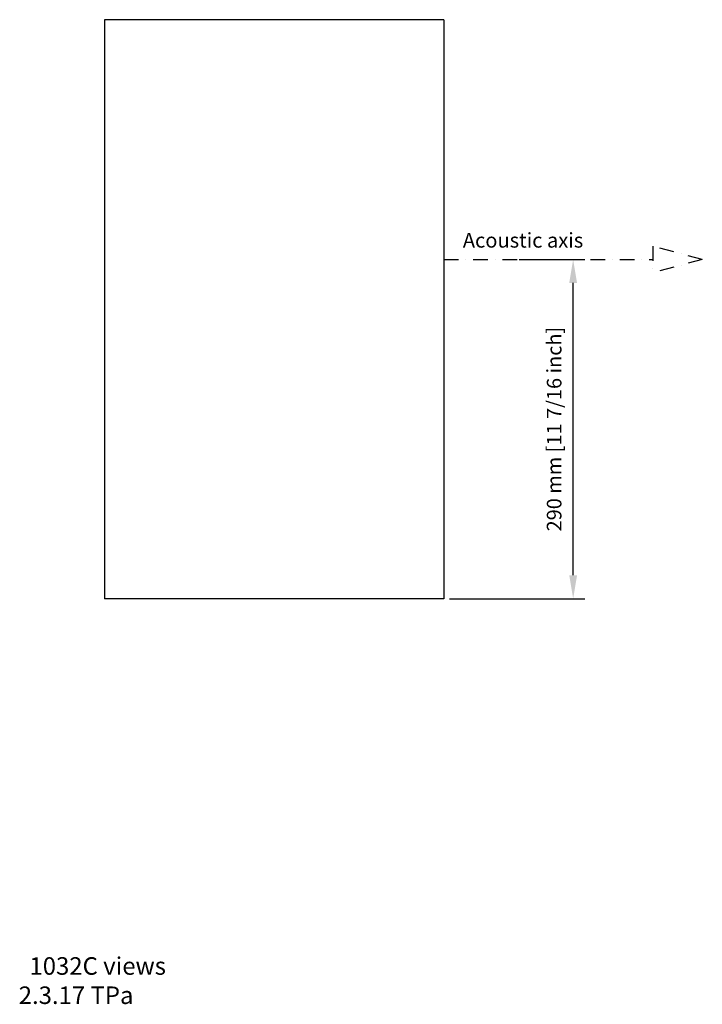
# Model space of a CAD drawing. Extents: x 85 to 1641, y 212 to 1542.
# Drawn here: x 708 to 1292, y 574 to 1416 of the extents above; entities that cross this region are included whole.
import ezdxf

# ---------------------------------------------------------------- set-up
doc = ezdxf.new("R2010")
doc.units = 0
doc.header["$LTSCALE"] = 25
doc.linetypes.add('DASHDOT', pattern=[1, 0.5, -0.25, 0, -0.25])
doc.layers.get('0').update_dxf_attribs({"color": 4, "linetype": 'CONTINUOUS'})
doc.layers.get('DEFPOINTS').update_dxf_attribs({"linetype": 'CONTINUOUS'})
for name, color, linetype in [('DASHDOT', 1, 'DASHDOT'), ('DIM', 7, 'CONTINUOUS'), ('Text', 6, 'CONTINUOUS')]:
    doc.layers.add(name, color=color, linetype=linetype)
doc.dimstyles.new('Line_Drawings', dxfattribs={"dimscale": 5, "dimtxt": 2.5, "dimasz": 4, "dimexe": 2, "dimexo": 1, "dimgap": 2, "dimtad": 1, "dimdec": 0, "dimzin": 0, "dimdsep": 46, "dimtxsty": 'Standard', "dimcen": 0, "dimclrt": 6, "dimadec": 0, "dimazin": 0, "dimtfac": 1, "dimtdec": 0, "dimtofl": 0, "dimtmove": 0, "dimatfit": 3, "dimfxl": 2, "dimtolj": 1, "dimtzin": 0, "dimarcsym": 0})

# ---------------------------------------------------------------- blocks, each defined once
blk = doc.blocks.new('*D2')
at = {"layer": 'DEFPOINTS', "color": 0, "transparency": 16777216}
for p in [(1130.2, 1211.1), (1181.42, 1211.1), (1070.81, 921.1)]:
    blk.add_point(p, dxfattribs=at)
at = {"layer": 'DIM', "color": 0, "lineweight": -2, "transparency": 16777216}
for p, q in [((1135.2, 1211.1), (1191.42, 1211.1)), ((1181.42, 941.1), (1181.42, 1191.1)), ((1075.81, 921.1), (1191.42, 921.1))]:
    blk.add_line(p, q, dxfattribs=at)
at = {"layer": 'DIM', "color": 0, "transparency": 16777216}
for points in [[(1178.09, 1191.1), (1184.75, 1191.1), (1181.42, 1211.1)], [(1178.09, 941.1), (1184.75, 941.1), (1181.42, 921.1)]]:
    blk.add_solid(points, dxfattribs=at)
at = {"layer": 'DIM', "color": 6, "transparency": 16777216, "insert": (1165.17, 1066.1), "char_height": 12.5, "attachment_point": 5, "rotation": 90}
blk.add_mtext('\\A1;290 mm [11 7/16 inch]', dxfattribs=at)

msp = doc.modelspace()

# ---------------------------------------------------------------- linework, layer by layer
for p, q in [((780.81, 1416.1), (780.81, 921.1)), ((1070.81, 1416.1), (780.81, 1416.1)), ((1070.81, 1416.1), (1070.81, 921.1)), ((780.81, 1037.6), (780.81, 1011.6)), ((1070.81, 921.1), (780.81, 921.1))]:
    msp.add_line(p, q)
at = {"layer": 'DASHDOT'}
for p, q in [((1291.85, 1211.1), (1249.63, 1222.41)), ((1249.63, 1222.41), (1249.63, 1199.78)), ((1070.81, 1211.1), (1249.63, 1211.1)), ((1291.85, 1211.1), (1249.63, 1199.78))]:
    msp.add_line(p, q, dxfattribs=at)

# ---------------------------------------------------------------- texts
at = {"layer": 'DASHDOT', "linetype": 'Continuous', "insert": (1087.09, 1233.85), "char_height": 12.6, "width": 188.3, "attachment_point": 1}
msp.add_mtext('Acoustic axis', dxfattribs=at)
at = {"layer": 'Text', "insert": (707.4, 614.61), "char_height": 15, "width": 297, "attachment_point": 1}
msp.add_mtext('  1032C views \\P  2.3.17 TPa', dxfattribs=at)

# ---------------------------------------------------------------- dimensions: what is measured, and where the dimension line sits
at = {"layer": 'DIM'}
dim = msp.add_linear_dim(base=(1181.42, 1211.1), p1=(1070.81, 921.1), p2=(1130.2, 1211.1), angle=90, dimstyle='Line_Drawings', override={"dimscale": 5, "dimpost": ' mm'}, dxfattribs=at)
dim.commit()
dim.dimension.update_dxf_attribs({"geometry": '*D2', "text_midpoint": (1181.42, 1066.1), "dimtype": 160})

doc.saveas('drawing.dxf')
